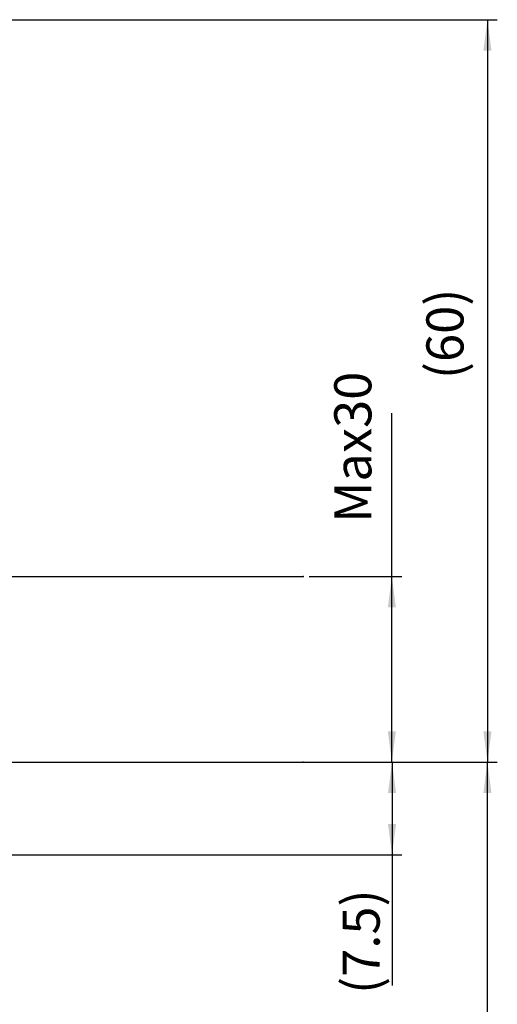
# Model space of a CAD drawing. Units: inches. Extents: x -1346 to -814, y -2840 to -2475.
# Drawn here: x -1129 to -1090, y -2558 to -2478 of the extents above; entities that cross this region are included whole.
import ezdxf

# ---------------------------------------------------------------- set-up
doc = ezdxf.new("R2010")
doc.units = ezdxf.units.IN
doc.layers.add('1', color=7, linetype='Continuous')
doc.styles.add('CONVERTER_11', font='txt.shx', dxfattribs={"width": 0.72})
doc.dimstyles.new('ME10_DIM_12', dxfattribs={"dimtxt": 3, "dimasz": 2.5, "dimexe": 0.8, "dimexo": 0.5, "dimgap": 1, "dimtad": 1, "dimdec": 3, "dimzin": 12, "dimdsep": 46, "dimtxsty": 'CONVERTER_11', "dimsah": 1, "dimcen": 0.09, "dimclrd": 2, "dimclre": 2, "dimclrt": 2, "dimadec": 0, "dimazin": 0, "dimtfac": 1, "dimtdec": 4, "dimtmove": 0, "dimatfit": 3, "dimfxl": 1, "dimtolj": 1, "dimtzin": 0, "dimarcsym": 0})
doc.dimstyles.new('ME10_DIM_13', dxfattribs={"dimtxt": 3, "dimasz": 2.5, "dimexe": 0.8, "dimexo": 0.5, "dimgap": 1, "dimtad": 1, "dimdec": 3, "dimzin": 12, "dimdsep": 46, "dimtxsty": 'CONVERTER_11', "dimsah": 1, "dimcen": 0.09, "dimclrd": 2, "dimclre": 2, "dimclrt": 2, "dimadec": 0, "dimazin": 0, "dimtfac": 1, "dimtdec": 4, "dimtmove": 0, "dimatfit": 3, "dimfxl": 1, "dimtolj": 1, "dimtzin": 0, "dimarcsym": 0})
doc.dimstyles.new('ME10_DIM_15', dxfattribs={"dimtxt": 3, "dimasz": 2.5, "dimexe": 0.8, "dimexo": 0.5, "dimgap": 1, "dimtad": 1, "dimdec": 3, "dimzin": 12, "dimdsep": 46, "dimtxsty": 'CONVERTER_11', "dimsah": 1, "dimcen": 0.09, "dimclrd": 2, "dimclre": 2, "dimclrt": 2, "dimadec": 0, "dimazin": 0, "dimtfac": 1, "dimtdec": 4, "dimtmove": 0, "dimatfit": 3, "dimfxl": 1, "dimtolj": 1, "dimtzin": 0, "dimarcsym": 0})
doc.dimstyles.new('ME10_DIM_16', dxfattribs={"dimtxt": 3, "dimasz": 2.5, "dimexe": 0.8, "dimexo": 0.5, "dimgap": 1, "dimtad": 1, "dimdec": 3, "dimzin": 12, "dimdsep": 46, "dimtxsty": 'CONVERTER_11', "dimsah": 1, "dimcen": 0.09, "dimclrd": 2, "dimclre": 2, "dimclrt": 2, "dimadec": 0, "dimazin": 0, "dimtfac": 1, "dimtdec": 4, "dimtmove": 0, "dimatfit": 3, "dimfxl": 1, "dimtolj": 1, "dimtzin": 0, "dimarcsym": 0})

# ---------------------------------------------------------------- blocks, each defined once
blk = doc.blocks.new('*D50')
at = {"layer": '1', "color": 2, "linetype": 'Continuous'}
for p, q in [((-1105.671, -2537.988), (-1090.46, -2537.988)), ((-1091.26, -2587.888), (-1091.26, -2537.988)), ((-1225.9, -2587.888), (-1090.46, -2587.888))]:
    blk.add_line(p, q, dxfattribs=at)
at = {"layer": '1', "color": 2}
for points in [[(-1090.931, -2540.488), (-1091.589, -2540.488), (-1091.26, -2537.988)], [(-1091.589, -2585.388), (-1090.931, -2585.388), (-1091.26, -2587.888)]]:
    blk.add_solid(points, dxfattribs=at)
at = {"layer": '1', "color": 2, "insert": (-1092.26, -2565.595), "char_height": 3, "attachment_point": 7, "rotation": 90, "line_spacing_factor": 0.60024, "style": 'CONVERTER_11'}
blk.add_mtext('(50', dxfattribs=at)
blk = doc.blocks.new('*D51')
at = {"layer": '1', "color": 2, "linetype": 'Continuous'}
for p, q in [((-1098.989, -2537.988), (-1098.989, -2509.783)), ((-1105.671, -2522.988), (-1098.189, -2522.988)), ((-1105.671, -2537.988), (-1098.189, -2537.988))]:
    blk.add_line(p, q, dxfattribs=at)
at = {"layer": '1', "color": 2}
for points in [[(-1098.66, -2525.488), (-1099.318, -2525.488), (-1098.989, -2522.988)], [(-1099.318, -2535.488), (-1098.66, -2535.488), (-1098.989, -2537.988)]]:
    blk.add_solid(points, dxfattribs=at)
at = {"layer": '1', "color": 2, "insert": (-1099.708, -2518.639), "char_height": 3, "attachment_point": 7, "rotation": 90, "line_spacing_factor": 0.60024, "style": 'CONVERTER_11'}
blk.add_mtext('Max30', dxfattribs=at)
blk = doc.blocks.new('*D53')
at = {"layer": '1', "color": 2, "linetype": 'Continuous'}
for p, q in [((-1154.285, -2477.979), (-1090.46, -2477.979)), ((-1091.26, -2477.979), (-1091.26, -2537.988)), ((-1105.671, -2537.988), (-1090.46, -2537.988))]:
    blk.add_line(p, q, dxfattribs=at)
at = {"layer": '1', "color": 2}
for points in [[(-1090.931, -2480.479), (-1091.589, -2480.479), (-1091.26, -2477.979)], [(-1091.589, -2535.488), (-1090.931, -2535.488), (-1091.26, -2537.988)]]:
    blk.add_solid(points, dxfattribs=at)
at = {"layer": '1', "color": 2, "insert": (-1092.26, -2507.027), "char_height": 3, "attachment_point": 7, "rotation": 90, "line_spacing_factor": 0.60024, "style": 'CONVERTER_11'}
blk.add_mtext('(60)', dxfattribs=at)
blk = doc.blocks.new('*D54')
at = {"layer": '1', "color": 2, "linetype": 'Continuous'}
for p, q in [((-1132.9, -2537.988), (-1098.173, -2537.988)), ((-1098.973, -2537.988), (-1098.973, -2556.032)), ((-1170.921, -2545.488), (-1098.173, -2545.488))]:
    blk.add_line(p, q, dxfattribs=at)
at = {"layer": '1', "color": 2}
for points in [[(-1098.644, -2540.488), (-1099.303, -2540.488), (-1098.973, -2537.988)], [(-1099.303, -2542.988), (-1098.644, -2542.988), (-1098.973, -2545.488)]]:
    blk.add_solid(points, dxfattribs=at)
at = {"layer": '1', "color": 2, "insert": (-1099.973, -2556.721), "char_height": 3, "attachment_point": 7, "rotation": 90, "line_spacing_factor": 0.60024, "style": 'CONVERTER_11'}
blk.add_mtext('\\C2;(\\C2;7.5\\C2;)', dxfattribs=at)
blk = doc.blocks.new('_____YASSY_A___O____29', base_point=(-2508.012, -785.5851))
at = {"layer": '1', "color": 7, "linetype": 'Continuous'}
for p, q in [((-1138.5014, -2522.9884), (-1106.1709, -2522.9884)), ((-1146.3999, -2537.9884), (-1106.1709, -2537.9884))]:
    blk.add_line(p, q, dxfattribs=at)
at = {"layer": '1', "color": 7}
for p in [(-1106.1709, -2522.9884), (-1106.1709, -2537.9884), (-1106.1709, -2537.9884), (-1106.1709, -2537.9884)]:
    blk.add_point(p, dxfattribs=at)
at = {"layer": '1'}
for base, p1, text, dimstyle, picture, middle in [((-1091.2596, -2537.9884), (-1154.7851, -2477.9792), '(60)', 'ME10_DIM_15', '*D53', (-1093.7596, -2503.4851)), ((-1098.9893, -2537.9884), (-1106.1709, -2522.9884), 'Max30', 'ME10_DIM_13', '*D51', (-1101.208, -2514.2113)), ((-1091.2596, -2537.9884), (-1226.3999, -2587.8884), '(50', 'ME10_DIM_12', '*D50', (-1093.7596, -2562.9384))]:
    dim = blk.add_linear_dim(base=base, p1=p1, p2=(-1106.1709, -2537.9884), angle=90, text=text, dimstyle=dimstyle, dxfattribs=at)
    dim.commit()
    dim.dimension.update_dxf_attribs({"geometry": picture, "text_midpoint": middle, "text_rotation": 90})
dim = blk.add_linear_dim(base=(-1098.9734, -2545.4884), p1=(-1133.3999, -2537.9884), p2=(-1171.4214, -2545.4884), angle=90, text='(7.5', dimstyle='ME10_DIM_16', override={"dimpost": '(<>)'}, dxfattribs=at)
dim.commit()
dim.dimension.update_dxf_attribs({"geometry": '*D54', "text_midpoint": (-1101.4734, -2551.6043), "text_rotation": 90})
blk = doc.blocks.new('atari-020220__2002_02_21_16_03_56__30', base_point=(16164.448, 8382.294))
at = {"layer": '1'}
blk.add_blockref('_____YASSY_A___O____29', (-2508.012, -785.585), dxfattribs=at)
blk = doc.blocks.new('_d__PB__31', base_point=(620.654, -455.148))
blk.add_blockref('atari-020220__2002_02_21_16_03_56__30', (16164.448, 8382.294))
blk = doc.blocks.new('atari-1__2002_02_21_20_52_36__32', base_point=(19188.814, 8132.981))
at = {"layer": '1'}
blk.add_blockref('_d__PB__31', (620.654, -455.148), dxfattribs=at)
blk = doc.blocks.new('kentou__2005_03_01_11_46_18__33', base_point=(-4375.482, 512.156))
blk.add_blockref('atari-1__2002_02_21_20_52_36__32', (19188.814, 8132.981))
blk = doc.blocks.new('wv-cf45_appearance__2005_08_02_13_00_54__34', base_point=(-242.198, 955.285))
blk.add_blockref('kentou__2005_03_01_11_46_18__33', (-4375.482, 512.156))
blk = doc.blocks.new('wv-q135_20050823__2005_08_23_21_52_06__35', base_point=(1718.493, -1760.4))
blk.add_blockref('wv-cf45_appearance__2005_08_02_13_00_54__34', (-242.198, 955.285))
blk = doc.blocks.new('housou_hansita__2005_07_22_11_24_42__36', base_point=(3072.111, -4470.243))
blk.add_blockref('wv-q135_20050823__2005_08_23_21_52_06__35', (1718.493, -1760.4))
blk = doc.blocks.new('q136_v11an783a2__2006_05_25_10_33_35__37', base_point=(1695.059, -3243.645))
blk.add_blockref('housou_hansita__2005_07_22_11_24_42__36', (3072.111, -4470.243))
blk = doc.blocks.new('_________x____38', base_point=(613.066, -2266.048))
blk.add_blockref('q136_v11an783a2__2006_05_25_10_33_35__37', (1695.059, -3243.645))
blk = doc.blocks.new('appearanse__2009_04_06_10_57_38', base_point=(-120.498, -252.532))
at = {"layer": '1'}
blk.add_blockref('_________x____38', (613.066, -2266.048), dxfattribs=at)

msp = doc.modelspace()

# ---------------------------------------------------------------- block references
msp.add_blockref('appearanse__2009_04_06_10_57_38', (-120.498, -252.532))

doc.saveas('drawing.dxf')
